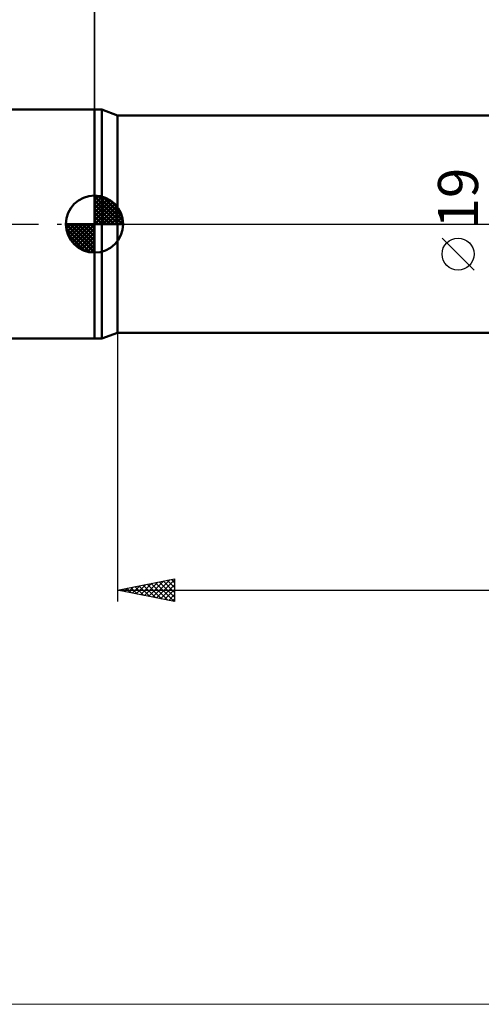
# Model space of a CAD drawing. Units: millimetres. Extents: x -90 to 156, y -68 to 68.
# Drawn here: x -7 to 34, y -68 to 18 of the extents above; entities that cross this region are included whole.
import ezdxf
from ezdxf.enums import TextEntityAlignment as Align

# ---------------------------------------------------------------- set-up
doc = ezdxf.new("R2010")
doc.units = ezdxf.units.MM
doc.header["$LTSCALE"] = 8.05
doc.linetypes.add('LONGDASH_DASH', pattern=[0.85, 0.4, -0.2, 0.05, -0.2])
for name, color, linetype in [('1', 4, 'CONTINUOUS'), ('2', 7, 'CONTINUOUS'), ('4', 2, 'LONGDASH_DASH'), ('INFTOTAL', 9, 'CONTINUOUS'), ('NOCUT', 7, 'CONTINUOUS'), ('SK1', 4, 'CONTINUOUS'), ('SK2', 7, 'CONTINUOUS'), ('SK4', 2, 'LONGDASH_DASH')]:
    doc.layers.add(name, color=color, linetype=linetype)
doc.styles.get("Standard").update_dxf_attribs({"font": 'Monospac821 BT'})

msp = doc.modelspace()

# ---------------------------------------------------------------- linework, layer by layer
at = {"layer": '1', "color": 4, "linetype": 'CONTINUOUS', "lineweight": 50}
for p, q in [((0, 10), (0.626, 10)), ((0, -10), (0, 10)), ((2, 9.5), (0.626, 10)), ((0.626, -10), (0.626, 10)), ((2, 9.5), (62.485, 9.5)), ((2, -9.5), (2, 9.5)), ((0, -10), (0.626, -10)), ((0.626, -10), (2, -9.5)), ((2, -9.5), (63.982, -9.5))]:
    msp.add_line(p, q, dxfattribs=at)
at = {"layer": '2', "color": 7, "linetype": 'CONTINUOUS', "lineweight": 25}
for p, q in [((0, 10), (0, 30.45)), ((33.15, -4.025), (30.35, -1.225)), ((2, -9.5), (2, -33)), ((2, -32), (7, -31)), ((2.59, -32.118), (2.885, -31.823)), ((2.823, -31.835), (3.235, -32.247)), ((2.944, -32.189), (3.416, -31.717)), ((3.177, -31.765), (3.765, -32.353)), ((3.297, -32.259), (3.946, -31.611)), ((3.53, -31.694), (4.296, -32.459)), ((3.651, -32.33), (4.476, -31.505)), ((3.884, -31.623), (4.826, -32.565)), ((4.004, -32.401), (5.007, -31.399)), ((4.238, -31.552), (5.356, -32.671)), ((4.358, -32.472), (5.537, -31.293)), ((4.591, -31.482), (5.887, -32.777)), ((4.712, -32.542), (6.067, -31.187)), ((4.945, -31.411), (6.417, -32.883)), ((5.065, -32.613), (6.598, -31.08)), ((5.298, -31.34), (6.947, -32.989)), ((5.419, -32.684), (7, -31.102)), ((5.652, -31.27), (7, -32.618)), ((5.772, -32.754), (7, -31.527)), ((6.005, -31.199), (7, -32.194)), ((6.359, -31.128), (7, -31.769)), ((6.712, -31.058), (7, -31.345)), ((7, -31), (7, -33)), ((2, -32), (100, -32)), ((7, -33), (2, -32)), ((2.116, -31.977), (2.174, -32.035)), ((2.237, -32.047), (2.355, -31.929)), ((2.47, -31.906), (2.705, -32.141)), ((6.126, -32.825), (7, -31.951)), ((6.479, -32.896), (7, -32.375)), ((6.833, -32.967), (7, -32.799))]:
    msp.add_line(p, q, dxfattribs=at)
msp.add_circle((31.75, -2.625), 1.4, dxfattribs=at)
at = {"layer": '4', "color": 2, "linetype": 'LONGDASH_DASH', "lineweight": 25}
msp.add_line((0, 0), (100, 0), dxfattribs=at)
at = {"layer": 'INFTOTAL', "color": 9, "linetype": 'CONTINUOUS', "lineweight": 18}
msp.add_line((-90.2, -68.2), (156.2, -68.2), dxfattribs=at)
at = {"layer": 'NOCUT', "color": 7, "linetype": 'CONTINUOUS', "lineweight": 25}
for p, q in [((0.626, 10), (0, 10)), ((0, 10), (0, 0)), ((2, 9.5), (0.626, 10)), ((68, 9.5), (2, 9.5)), ((0, 0), (68.01, 0))]:
    msp.add_line(p, q, dxfattribs=at)
at = {"layer": 'SK1', "color": 4, "linetype": 'CONTINUOUS', "lineweight": 50}
for p, q in [((0, 10), (-49, 10)), ((0, 0), (0, 2.5)), ((0, 2.435), (0.063, 2.498)), ((0, 2.081), (0.387, 2.469)), ((0, 2.435), (2.435, 0)), ((0, 1.728), (0.677, 2.405)), ((0, 1.374), (0.941, 2.315)), ((0, 1.021), (1.182, 2.202)), ((0, 2.081), (2.081, 0)), ((0, 0.667), (1.401, 2.069)), ((0, 0.314), (1.604, 1.917)), ((0, 1.728), (1.728, 0)), ((0.04, 0), (1.787, 1.747)), ((0.308, 2.481), (2.481, 0.308)), ((0.761, 2.381), (2.381, 0.761)), ((1.486, 2.01), (2.01, 1.486)), ((0, 1.374), (1.374, 0)), ((0, 1.021), (1.021, 0)), ((0.393, 0), (1.953, 1.559)), ((0.747, 0), (2.101, 1.354)), ((1.101, 0), (2.229, 1.129)), ((1.454, 0), (2.338, 0.884)), ((0, 0), (-2.5, 0)), ((-2.498, -0.063), (-2.435, 0)), ((-2.469, -0.387), (-2.081, 0)), ((-2.405, -0.677), (-1.728, 0)), ((-2.315, -0.941), (-1.374, 0)), ((-2.202, -1.182), (-1.021, 0)), ((-2.161, 0), (0, -2.161)), ((-2.069, -1.401), (-0.667, 0)), ((-1.917, -1.604), (-0.314, 0)), ((-1.808, 0), (0, -1.808)), ((-1.454, 0), (0, -1.454)), ((-1.101, 0), (0, -1.101)), ((-0.747, 0), (0, -0.747)), ((-0.393, 0), (0, -0.393)), ((-0.04, 0), (0, -0.04)), ((0, 0.667), (0.667, 0)), ((0, 0.314), (0.314, 0)), ((0, 0), (2.5, 0)), ((0, -2.5), (0, 0)), ((1.808, 0), (2.423, 0.615)), ((2.161, 0), (2.479, 0.318)), ((-2.5, -0.015), (-0.015, -2.5)), ((-2.466, -0.402), (-0.402, -2.466)), ((-1.747, -1.787), (0, -0.04)), ((-1.559, -1.953), (0, -0.393)), ((-1.354, -2.101), (0, -0.747)), ((-2.337, -0.884), (-0.884, -2.337)), ((-1.129, -2.229), (0, -1.101)), ((-0.884, -2.338), (0, -1.454)), ((-0.615, -2.423), (0, -1.808)), ((-0.318, -2.479), (0, -2.161)), ((-49, -10), (0, -10))]:
    msp.add_line(p, q, dxfattribs=at)
for start, end in [(90, 180), (0, 90), (180, 270), (270, 0)]:
    msp.add_arc((0, 0), 2.5, start, end, dxfattribs=at)
at = {"layer": 'SK2', "color": 7, "linetype": 'CONTINUOUS', "lineweight": 25}
msp.add_line((0, 23), (0, 10), dxfattribs=at)
at = {"layer": 'SK4', "color": 2, "linetype": 'LONGDASH_DASH', "lineweight": 25}
msp.add_line((-56, 0), (106, 0), dxfattribs=at)

# ---------------------------------------------------------------- texts
at = {"layer": '2', "color": 7, "linetype": 'CONTINUOUS', "lineweight": 25}
msp.add_text('19', height=3.5, rotation=90, dxfattribs=at).set_placement((33.5, 2.275), align=Align.CENTER)

doc.saveas('drawing.dxf')
